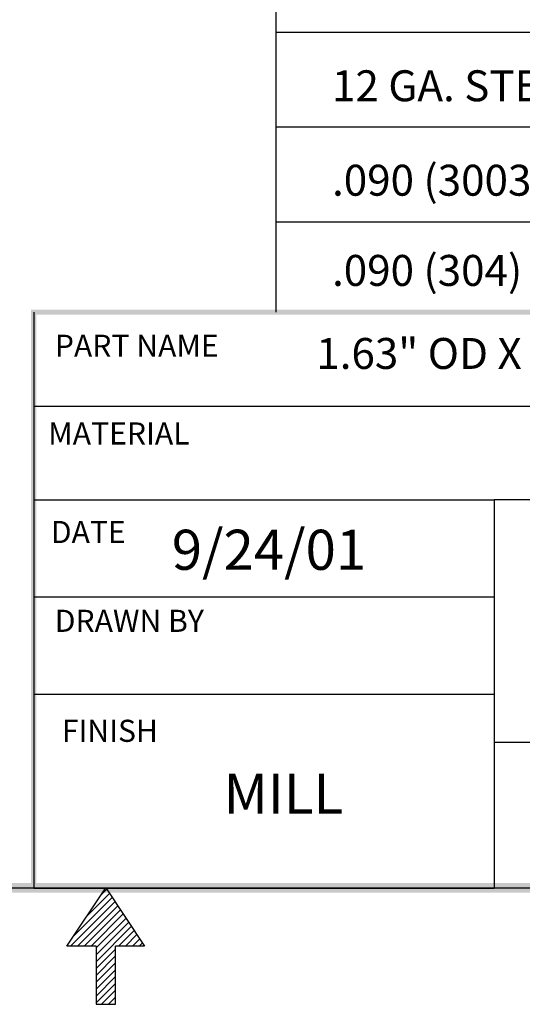
# Model space of a CAD drawing. Units: inches. Extents: x 61.3 to 73.5, y 137.3 to 146.7.
# Drawn here: x 67.2 to 68.6, y 137.3 to 140.2 of the extents above; entities that cross this region are included whole.
import ezdxf

# ---------------------------------------------------------------- set-up
doc = ezdxf.new("R2010")
doc.units = ezdxf.units.IN
doc.header["$MEASUREMENT"] = 0
doc.layers.add('dim', color=1, linetype='Continuous', lineweight=9)
doc.styles.add('Bahwm4$0$STANDARD', font='txt')
doc.styles.add('STD', font='txt')

# ---------------------------------------------------------------- blocks, each defined once
blk = doc.blocks.new('Bahwm4')
for p, q in [((6.2749, 2.3842), (6.2749, 3.4902)), ((6.2749, 3.1059), (11.1028, 3.1059)), ((6.2749, 2.8617), (11.1028, 2.8617)), ((6.2749, 2.6175), (11.1028, 2.6175)), ((5.6501, 2.3843), (5.6501, 0.9005)), ((5.6501, 2.3843), (5.6501, 1.9005)), ((5.6501, 2.1425), (11.096, 2.1425)), ((6.8358, 1.9025), (11.096, 1.9025)), ((6.8358, 1.9005), (5.6501, 1.9005)), ((6.8358, 1.9005), (6.8358, 0.9005)), ((6.8358, 1.6505), (5.6501, 1.6505)), ((6.8358, 1.4005), (5.6501, 1.4005)), ((6.8358, 0.9005), (5.6501, 0.9005))]:
    blk.add_line(p, q)
at = {"color": 7}
for p, q in [((6.8358, 1.2775), (11.0858, 1.2775)), ((4.8358, 0.9025), (11.0858, 0.9025)), ((5.7358, 0.7525), (5.8358, 0.9025)), ((5.7882, 0.831), (5.8453, 0.8882)), ((5.8235, 0.884), (5.8383, 0.8988)), ((5.8358, 0.9025), (5.9358, 0.7525)), ((5.745, 0.7525), (5.8595, 0.867)), ((5.7528, 0.778), (5.8524, 0.8776)), ((5.7627, 0.7525), (5.8666, 0.8564)), ((5.7804, 0.7525), (5.8736, 0.8458)), ((5.798, 0.7525), (5.8807, 0.8352)), ((5.8108, 0.7476), (5.8878, 0.8246)), ((5.8108, 0.7299), (5.8948, 0.8139)), ((5.8108, 0.7122), (5.9019, 0.8033)), ((5.8687, 0.7525), (5.909, 0.7927)), ((5.8864, 0.7525), (5.9161, 0.7821)), ((5.9041, 0.7525), (5.9231, 0.7715)), ((5.9218, 0.7525), (5.9302, 0.7609)), ((5.8108, 0.7525), (5.7358, 0.7525)), ((5.8108, 0.7525), (5.8108, 0.6025)), ((5.8108, 0.6946), (5.8608, 0.7446)), ((5.8608, 0.6025), (5.8608, 0.7525)), ((5.9358, 0.7525), (5.8608, 0.7525)), ((5.8108, 0.6769), (5.8608, 0.7269)), ((5.8108, 0.6592), (5.8608, 0.7092)), ((5.8108, 0.6415), (5.8608, 0.6915)), ((5.8108, 0.6238), (5.8608, 0.6738)), ((5.8108, 0.6062), (5.8608, 0.6562)), ((5.8248, 0.6025), (5.8608, 0.6385)), ((5.8425, 0.6025), (5.8608, 0.6208)), ((5.8108, 0.6025), (5.8608, 0.6025)), ((5.8602, 0.6025), (5.8608, 0.6031))]:
    blk.add_line(p, q, dxfattribs=at)
for points in [[(5.6434, 2.3912), (5.6569, 2.3777), (11.096, 2.3912), (11.096, 2.3777)], [(5.6434, 0.9005), (5.6569, 0.9005), (5.6434, 2.3911), (5.6569, 2.3776)]]:
    blk.add_trace(points)
blk.add_trace([(11.0983, 0.89), (11.0733, 0.915), (0.5733, 0.89), (0.5983, 0.915)], dxfattribs=at)
at = {"style": 'Bahwm4$0$STANDARD'}
for s, p in [('PART NAME', (5.7045, 2.2696)), ('MATERIAL', (5.6874, 2.0438)), ('DATE    ', (5.6942, 1.79)), ('DRAWN BY', (5.7042, 1.5614)), ('FINISH', (5.7226, 1.2782))]:
    blk.add_text(s, height=0.05695, dxfattribs=at).set_placement(p)

msp = doc.modelspace()

# ---------------------------------------------------------------- block references
at = {"xscale": 1.129999999999999, "yscale": 1.129999999999999, "zscale": 1.129999999999999}
msp.add_blockref('Bahwm4', (60.8212, 136.6105), dxfattribs=at)

# ---------------------------------------------------------------- texts
at = {"layer": 'dim', "color": 7, "style": 'STD'}
for s, height, p in [('12 GA. STEEL ZINC PLATED', 0.09, (68.0741, 139.9187)), ('.090 (3003) ALUMINUM ASTM B209', 0.09, (68.0741, 139.6439)), ('.090 (304) STAINLESS STEEL ASTM A240', 0.09, (68.0741, 139.3815)), ('1.63" OD X .065W OR .120W TUBE DOUBLE-LOCK SPLICE-LOCK', 0.09, (68.0283, 139.1399)), ('9/24/01', 0.11656, (67.6076, 138.5555)), ('MILL', 0.11656, (67.7584, 137.8458))]:
    msp.add_text(s, height=height, dxfattribs=at).set_placement(p)

doc.saveas('drawing.dxf')
